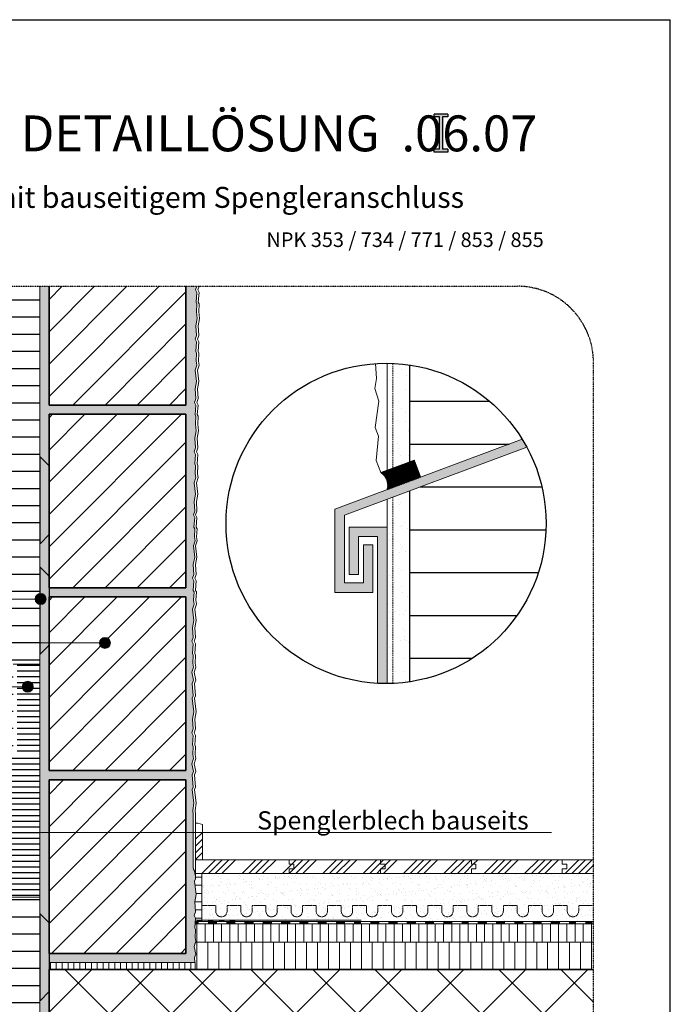
# Model space of a CAD drawing. Units: metres. Extents: x 5749 to 51897, y -275 to 8658.
# Drawn here: x 29064 to 29919, y 2272 to 3565 of the extents above; entities that cross this region are included whole.
import ezdxf

# ---------------------------------------------------------------- set-up
doc = ezdxf.new("R2010")
doc.units = ezdxf.units.M
doc.header["$MEASUREMENT"] = 0
for name, pattern in [('Strich 1_0.5mm', [0.0015, 0.001, -0.0005]), ('Strich 2_1mm', [0.003, 0.002, -0.001]), ('Strichlin_lang', [0.01, 0.006, -0.004]), ('Strichpunkt 3_1_1mm Achsen', [0.005, 0.003, -0.001, 0, -0.001])]:
    doc.linetypes.add(name, pattern=pattern)
for name, color, linetype in [('001 Beschriftung 1_5', 7, 'Continuous'), ('003 Beschriftung 1_8', 7, 'Continuous'), ('050 Tragkonstruktion', 7, 'Continuous'), ('050 Tragkonstruktion Schichttrennlinien', 7, 'Continuous'), ('051 Innenausbau', 7, 'Continuous'), ('100 Fassadendämmplatte EPS', 7, 'Continuous'), ('160 Klebemörtel', 7, 'Continuous'), ('170 Deckputz', 7, 'Continuous'), ('171 Grundputz mit Bewehrung', 7, 'Continuous'), ('200 XPS Sockeldämmplatte', 7, 'Continuous'), ('250 Sockelabschlussprofil', 7, 'Continuous'), ('261 Abdichtung', 7, 'Continuous')]:
    doc.layers.add(name, color=color, linetype=linetype)
doc.styles.add('ERSTELLTER_STIL_1', font='Weber-Regular.ttf')
doc.styles.add('ERSTELLTER_STIL_2', font='Weber-Light.ttf')
pattern_1 = [(45, (14129.97, 4135.32), (-26.5165, 26.5165), []), (45, (14138.81, 4135.32), (-26.5165, 26.5165), []), (45, (14147.65, 4135.32), (-26.5165, 26.5165), []), (45, (14156.488, 4135.32), (-26.5165, 26.5165), [])]
pattern_2 = [(45, (29166.898, -909.058), (-21.2132, 21.2132), [])]

# ---------------------------------------------------------------- blocks, each defined once
blk = doc.blocks.new('*X15')
at = {"layer": '051 Innenausbau', "linetype": 'Continuous', "lineweight": 0, "ltscale": 1000, "true_color": 0x000000}
for points in [[(0.19158, 0.19563), (0.19158, 0.19533), (0.19278, 0.19533), (0.19278, 0.19563)], [(0.19398, 0.19563), (0.19398, 0.19533), (0.19518, 0.19533), (0.19518, 0.19563)], [(0.19638, 0.19563), (0.19638, 0.19533), (0.19758, 0.19533), (0.19758, 0.19563)], [(0.19878, 0.19563), (0.19878, 0.19533), (0.19998, 0.19533), (0.19998, 0.19563)]]:
    blk.add_hatch(color=18, dxfattribs=at).paths.add_polyline_path(points)

msp = doc.modelspace()

# ---------------------------------------------------------------- hatches: boundary and pattern name
at = {"layer": '001 Beschriftung 1_5'}
h = msp.add_hatch(color=140, dxfattribs=at)
h.dxf.hatch_style = 1
h.paths.add_polyline_path([(29608.2, 3440.5), (29626.2, 3440.5), (29626.2, 3436.9), (29619, 3436.9), (29619, 3394.5), (29626.2, 3394.5), (29626.2, 3390.9), (29608.2, 3390.9), (29608.2, 3394.5), (29615.4, 3394.5), (29615.4, 3436.9), (29608.2, 3436.9)])
at = {"layer": '003 Beschriftung 1_8', "linetype": 'Continuous', "lineweight": 0, "ltscale": 1000, "true_color": 0x000000}
for points in [[(29083.8, 2804), (29084.4, 2801.3), (29085.9, 2798.9), (29088.3, 2797.4), (29091, 2796.8), (29093.8, 2797.4), (29096.1, 2798.9), (29097.7, 2801.3), (29098.2, 2804), (29097.7, 2806.8), (29096.1, 2809.1), (29093.8, 2810.7), (29091, 2811.2), (29088.3, 2810.7), (29085.9, 2809.1), (29084.4, 2806.8)], [(29168.4, 2746.4), (29168.9, 2743.7), (29170.5, 2741.3), (29172.8, 2739.8), (29175.6, 2739.2), (29178.3, 2739.8), (29180.7, 2741.3), (29182.2, 2743.7), (29182.8, 2746.4), (29182.2, 2749.2), (29180.7, 2751.5), (29178.3, 2753.1), (29175.6, 2753.6), (29172.8, 2753.1), (29170.5, 2751.5), (29168.9, 2749.2)], [(29067, 2688.8), (29067.6, 2686.1), (29069.1, 2683.7), (29071.5, 2682.2), (29074.2, 2681.6), (29077, 2682.2), (29079.3, 2683.7), (29080.9, 2686.1), (29081.4, 2688.8), (29080.9, 2691.6), (29079.3, 2693.9), (29077, 2695.5), (29074.2, 2696), (29071.5, 2695.5), (29069.1, 2693.9), (29067.6, 2691.6)]]:
    msp.add_hatch(color=18, dxfattribs=at).paths.add_polyline_path(points)
at = {"layer": '050 Tragkonstruktion', "linetype": 'Continuous', "lineweight": 0, "ltscale": 1000, "true_color": 0x000000}
h = msp.add_hatch(dxfattribs=at)
h.set_pattern_fill('SAGO_BACKSTEIN_0001', color=18, scale=6000, style=0, pattern_type=2)
h.set_pattern_definition([(45, (29166.896, -429.058), (-21.2132, 21.2132), [])])
h.paths.add_polyline_path([(29282.1, 3214.6), (29102.1, 3214.6), (29102.1, 3058.7), (29282.1, 3058.7)])
h = msp.add_hatch(dxfattribs=at)
h.set_pattern_fill('SAGO_BACKSTEIN_0001', color=18, scale=6000, style=0, pattern_type=2)
h.set_pattern_definition([(45, (29166.896, -669.058), (-21.2132, 21.2132), [])])
h.paths.add_polyline_path([(29282.1, 3046.7), (29102.1, 3046.7), (29102.1, 2818.7), (29282.1, 2818.7)])
h = msp.add_hatch(dxfattribs=at)
h.set_pattern_fill('SAGO_BACKSTEIN_0001', color=18, scale=6000, style=0, pattern_type=2)
h.set_pattern_definition(pattern_2)
h.paths.add_polyline_path([(29282.1, 2806.7), (29102.1, 2806.7), (29102.1, 2578.7), (29282.1, 2578.7)])
h = msp.add_hatch(dxfattribs=at)
h.set_pattern_fill('SAGO_BACKSTEIN_0001', color=18, scale=6000, style=0, pattern_type=2)
h.set_pattern_definition(pattern_2)
h.paths.add_polyline_path([(29102.1, 2338.7), (29282.1, 2338.7), (29282.1, 2566.7), (29102.1, 2566.7), (29102.1, 2452), (29102.1, 2347.7), (29102.1, 2329.7), (29102.1, 2434)])
h = msp.add_hatch(dxfattribs=at)
h.set_pattern_fill('SAGO_BETON_0001', color=18, scale=6000, style=0, pattern_type=2)
h.set_pattern_definition([(45, (29303.52, 2544.42), (-40.7294, 40.7294), []), (135, (29303.52, 2544.42), (40.7294, 40.7294), [])])
h.paths.add_polyline_path([(29102.1, 2017.7), (29817.5, 2017.7), (29817.5, 2317.7), (29102.1, 2317.7)])
at = {"layer": '050 Tragkonstruktion Schichttrennlinien'}
h = msp.add_hatch(color=55, dxfattribs=at)
h.dxf.hatch_style = 1
edge = h.paths.add_edge_path()
edge.add_arc((29101.6, 2888.5), 0.5, 315, 360)
edge.add_line((29102.1, 2888.5), (29102.1, 2979))
edge.add_arc((29101.6, 2979), 0.5, 0, 45)
edge.add_line((29102, 2979.4), (29091, 2990.4))
edge.add_arc((29090.6, 2990), 0.5, 45, 180)
edge.add_line((29090.1, 2990), (29090.1, 2877.5))
edge.add_arc((29090.6, 2877.5), 0.5, 180, 315)
edge.add_line((29091, 2877.1), (29102, 2888.1))
h = msp.add_hatch(color=55, dxfattribs=at)
h.dxf.hatch_style = 1
edge = h.paths.add_edge_path()
edge.add_arc((29090.6, 2845), 0.5, 45, 180)
edge.add_line((29090.1, 2845), (29090.1, 2732.5))
edge.add_arc((29090.6, 2732.5), 0.5, 180, 315)
edge.add_line((29091, 2732.1), (29102, 2743.1))
edge.add_arc((29101.6, 2743.5), 0.5, 315, 360)
edge.add_line((29102.1, 2743.5), (29102.1, 2834))
edge.add_arc((29101.6, 2834), 0.5, 0, 45)
edge.add_line((29102, 2834.4), (29091, 2845.4))
h = msp.add_hatch(color=55, dxfattribs=at)
h.dxf.hatch_style = 1
edge = h.paths.add_edge_path()
edge.add_arc((29101.6, 2288.5), 0.5, 315, 360)
edge.add_line((29102.1, 2288.5), (29102.1, 2379))
edge.add_arc((29101.6, 2379), 0.5, 0, 45)
edge.add_line((29102, 2379.4), (29091, 2390.4))
edge.add_arc((29090.6, 2390), 0.5, 45, 180)
edge.add_line((29090.1, 2390), (29090.1, 2277.5))
edge.add_arc((29090.6, 2277.5), 0.5, 180, 315)
edge.add_line((29091, 2277.1), (29102, 2288.1))
at = {"layer": '051 Innenausbau'}
h = msp.add_hatch(dxfattribs=at)
h.set_pattern_fill('ANSI34', color=252, scale=50)
h.set_pattern_definition(pattern_1)
h.paths.add_polyline_path([(29294.7, 2509.7), (29297.7, 2509.7), (29303.7, 2508.1), (29303.7, 2461.7), (29294.7, 2461.7)])
h = msp.add_hatch(dxfattribs=at)
h.set_pattern_fill('ANSI34', color=252, scale=50)
h.set_pattern_definition(pattern_1)
h.paths.add_polyline_path([(29417.7, 2461.7), (29537.7, 2461.7), (29537.7, 2455.7), (29543.7, 2455.7), (29543.7, 2449.7), (29537.7, 2449.7), (29537.7, 2443.7), (29417.7, 2443.7), (29417.7, 2449.7), (29423.7, 2449.7), (29423.7, 2455.7), (29417.7, 2455.7)])
h.paths.add_polyline_path([(29657.1, 2449.7), (29663.1, 2449.7)])
h.paths.add_polyline_path([(29663.1, 2449.7), (29663.1, 2455.7)])
h.paths.add_polyline_path([(29657.1, 2455.7), (29663.1, 2455.7)])
h.paths.add_polyline_path([(29657.1, 2461.7), (29657.1, 2455.7)])
h.paths.add_polyline_path([(29294.7, 2461.7), (29417.7, 2461.7), (29417.7, 2455.7), (29423.7, 2455.7), (29423.7, 2449.7), (29417.7, 2449.7), (29417.7, 2443.7), (29294.7, 2443.7)])
h = msp.add_hatch(dxfattribs=at)
h.set_pattern_fill('ANSI34', color=252, scale=50)
h.set_pattern_definition(pattern_1)
h.paths.add_polyline_path([(29537.7, 2461.7), (29657.1, 2461.7), (29657.1, 2455.7), (29663.1, 2455.7), (29663.1, 2449.7), (29657.1, 2449.7), (29657.1, 2443.7), (29537.7, 2443.7), (29537.7, 2449.7), (29543.7, 2449.7), (29543.7, 2455.7), (29537.7, 2455.7)])
h = msp.add_hatch(dxfattribs=at)
h.set_pattern_fill('ANSI34', color=252, scale=50)
h.set_pattern_definition(pattern_1)
h.paths.add_polyline_path([(29657.1, 2461.7), (29776.4, 2461.7), (29776.4, 2455.7), (29782.4, 2455.7), (29782.4, 2449.7), (29776.4, 2449.7), (29776.4, 2443.7), (29657.1, 2443.7), (29657.1, 2449.7), (29663.1, 2449.7), (29663.1, 2455.7), (29657.1, 2455.7)])
h = msp.add_hatch(dxfattribs=at)
h.set_pattern_fill('ANSI34', color=252, scale=50)
h.set_pattern_definition(pattern_1)
edge = h.paths.add_edge_path()
edge.add_line((29776.4, 2461.7), (29817.5, 2461.7))
edge.add_line((29817.5, 2461.7), (29817.5, 2443.7))
edge.add_line((29817.5, 2443.7), (29776.4, 2443.7))
edge.add_line((29776.4, 2443.7), (29776.4, 2449.7))
edge.add_line((29776.4, 2449.7), (29782.4, 2449.7))
edge.add_line((29782.4, 2449.7), (29782.4, 2455.7))
edge.add_line((29782.4, 2455.7), (29776.4, 2455.7))
edge.add_line((29776.4, 2455.7), (29776.4, 2461.7))
edge.add_line((29776.4, 2461.7), (29781.3, 2460.5))
at = {"layer": '051 Innenausbau', "linetype": 'Continuous', "lineweight": 0, "ltscale": 1000, "true_color": 0x000000}
h = msp.add_hatch(dxfattribs=at)
h.set_pattern_fill('SAGO_WD_HORIZONTAL_1_8_0001', color=18, scale=6000, style=0, pattern_type=2)
h.set_pattern_definition([(0, (29166.898, -909.058), (0, 10.8), [])])
h.paths.add_polyline_path([(29292.8, 2388.5), (29294.5, 2385), (29294.4, 2382.5), (29303.1, 2382.5), (29303.1, 2443.7), (29294.7, 2443.7), (29294.7, 2440.7), (29294.5, 2436.8), (29293.4, 2433.8), (29295.5, 2415.9), (29293.7, 2406.3), (29294.5, 2393.5)])
at = {"layer": '051 Innenausbau'}
h = msp.add_hatch(dxfattribs=at)
h.set_pattern_fill('AR-SAND', color=252, scale=8)
h.set_pattern_definition([(37.5, (14129.971, 4135.32), (-0.503947, 15.41459), [0, -12.16, 0, -13.6, 0, -13]), (7.5, (14129.971, 4135.32), (14.158214, 22.577169), [0, -6.56, 0, -10.96, 0, -4.2]), (327.5, (14120.131, 4135.32), (24.913135, 0.045272), [0, -4, 0, -14.4, 0, -18.8]), (317.5, (14120.131, 4135.32), (24.049013, 7.021405), [0, -2, 0, -9.44, 0, -10.8])])
h.paths.add_polyline_path([(29303.1, 2443.7), (29303.1, 2382.5), (29817.5, 2380.7), (29817.5, 2443.7)])
at = {"layer": '051 Innenausbau', "linetype": 'Continuous', "lineweight": 0, "ltscale": 1000, "true_color": 0x000000}
for points in [[(29294.2, 2380.7), (29294, 2377.7), (29298.9, 2377.7), (29298.9, 2380.7)], [(29310.9, 2380.7), (29310.9, 2377.7), (29322.9, 2377.7), (29322.9, 2380.7)], [(29334.9, 2380.7), (29334.9, 2377.7), (29346.9, 2377.7), (29346.9, 2380.7)], [(29358.9, 2380.7), (29358.9, 2377.7), (29370.9, 2377.7), (29370.9, 2380.7)], [(29382.9, 2380.7), (29382.9, 2377.7), (29394.9, 2377.7), (29394.9, 2380.7)], [(29407, 2380.7), (29407, 2377.7), (29419, 2377.7), (29419, 2380.7)], [(29431, 2380.7), (29431, 2377.7), (29443, 2377.7), (29443, 2380.7)], [(29455, 2380.7), (29455, 2377.7), (29467, 2377.7), (29467, 2380.7)], [(29479, 2380.7), (29479, 2377.7), (29491, 2377.7), (29491, 2380.7)], [(29503, 2380.7), (29503, 2377.7), (29512.2, 2377.7), (29512.2, 2380.7)], [(29524.2, 2380.7), (29524.2, 2377.7), (29536.2, 2377.7), (29536.2, 2380.7)], [(29548.2, 2380.7), (29548.2, 2377.7), (29560.2, 2377.7), (29560.2, 2380.7)], [(29572.2, 2380.7), (29572.2, 2377.7), (29584.2, 2377.7), (29584.2, 2380.7)], [(29596.2, 2380.7), (29596.2, 2377.7), (29608.2, 2377.7), (29608.2, 2380.7)], [(29620.2, 2380.7), (29620.2, 2377.7), (29632.2, 2377.7), (29632.2, 2380.7)], [(29644.3, 2380.7), (29644.3, 2377.7), (29653.5, 2377.7), (29653.5, 2380.7)], [(29665.5, 2380.7), (29665.5, 2377.7), (29677.5, 2377.7), (29677.5, 2380.7)], [(29689.5, 2380.7), (29689.5, 2377.7), (29701.5, 2377.7), (29701.5, 2380.7)], [(29713.5, 2380.7), (29713.5, 2377.7), (29725.5, 2377.7), (29725.5, 2380.7)], [(29737.5, 2380.7), (29737.5, 2377.7), (29749.5, 2377.7), (29749.5, 2380.7)], [(29761.5, 2380.7), (29761.5, 2377.7), (29773.5, 2377.7), (29773.5, 2380.7)], [(29785.6, 2380.7), (29785.6, 2377.7), (29794.8, 2377.7), (29794.7, 2380.7)], [(29807, 2380.7), (29807, 2377.7), (29816.2, 2377.7), (29816.1, 2380.7)]]:
    msp.add_hatch(color=18, dxfattribs=at).paths.add_polyline_path(points)
h = msp.add_hatch(dxfattribs=at)
h.set_pattern_fill('SAGO_WD_VERTIKAL_1_8_0001', color=18, scale=6000, style=0, pattern_type=2)
h.set_pattern_definition([(90, (29166.898, -909.058), (-10.8, 0), [])])
h.paths.add_polyline_path([(29294, 2377.7), (29293.6, 2372.4), (29294.7, 2370.3), (29294.1, 2359.7), (29295, 2354.5), (29294.8, 2353.7), (29817.5, 2353.7), (29817.5, 2377.7)])
h = msp.add_hatch(dxfattribs=at)
h.set_pattern_fill('SAGO_WD_VERTIKAL_2_4_0001', color=18, scale=6000, style=0, pattern_type=2)
h.set_pattern_definition([(90, (29166.898, -909.058), (-14.4, 0), [])])
h.paths.add_polyline_path([(29294.8, 2353.7), (29292.8, 2347.8), (29294.9, 2337.7), (29293.1, 2333.2), (29293.7, 2326.7), (29294.1, 2326.7), (29294.1, 2317.7), (29817.5, 2317.7), (29817.5, 2353.7)])
h = msp.add_hatch(dxfattribs=at)
h.set_pattern_fill('SAGO_WD_VERTIKAL_0_8_0001', color=18, scale=9600, style=0, pattern_type=2)
h.set_pattern_definition([(90, (29303.698, 2545.742), (-7.68, 0), [])])
h.paths.add_polyline_path([(29102.1, 2317.7), (29294.1, 2317.7), (29294.1, 2326.7), (29102.1, 2326.7)])
at = {"layer": '100 Fassadendämmplatte EPS'}
h = msp.add_hatch(dxfattribs=at)
h.set_pattern_fill('ANSI31', color=250, scale=180, angle=135)
h.set_pattern_definition([(180, (11834.813, 316.79), (-2e-15, -22.5), [])])
h.paths.add_polyline_path([(29090.1, 2080.7), (29090.1, 2046.9), (28850.1, 2046.9), (28850.1, 1918.7), (29090.1, 1918.7)])
h.paths.add_polyline_path([(28980.5, 2412.6), (28850.1, 2412.6), (28850.1, 2266.9), (29090.1, 2266.9), (29090.1, 2412.6)])
h.paths.add_polyline_path([(29055.1, 2601.5), (29055.1, 2718.4), (29090.1, 2718.4), (29090.1, 3214.6), (28850.1, 3214.6), (28850.1, 2524.8)])
h = msp.add_hatch(dxfattribs=at)
h.set_pattern_fill('ANSI31', color=250, scale=450, angle=135)
h.set_pattern_definition([(180, (-12961.92, -2561.35), (-4e-15, -56.25), [])])
edge = h.paths.add_edge_path()
edge.add_arc((29545, 2903.3), 210.3, 31.7456, 81.4515)
edge.add_line((29576.3, 3111.2), (29576.3, 2958.7))
edge.add_line((29576.3, 2958.7), (29723.9, 3013.9))
edge = h.paths.add_edge_path()
edge.add_arc((29545, 2903.3), 210.3, 278.5485, 388.5098)
edge.add_line((29729.8, 3003.6), (29576.3, 2946.2))
edge.add_line((29576.3, 2946.2), (29576.3, 2695.3))
at = {"layer": '160 Klebemörtel', "linetype": 'Continuous', "lineweight": 0, "ltscale": 1000, "true_color": 0x2b2b2b}
h = msp.add_hatch(dxfattribs=at)
h.set_pattern_fill('SAGO_WD_VERTIKAL_0_4_0001', color=250, scale=15000, angle=20.2233, style=0, pattern_type=2)
h.set_pattern_definition([(110.22333, (27665.22, -2218.24), (-5.630114, -2.074082), [])])
edge = h.paths.add_edge_path()
edge.add_arc((29589.2, 2976.1), 18.8, 160.5198, 239.2152)
edge.add_line((29579.6, 2959.9), (29546.3, 2947.5))
edge.add_arc((29528.6, 2953.7), 18.8, 340.5212, 419.9255)
edge.add_line((29538, 2970), (29571.5, 2982.3))
at = {"layer": '171 Grundputz mit Bewehrung', "true_color": 0xf2e9d9}
h = msp.add_hatch(color=254, dxfattribs=at)
h.dxf.hatch_style = 1
h.paths.add_polyline_path([(29090.1, 3214.6), (29102.1, 3214.6), (29102.1, 2101.7), (29099.1, 2101.7), (29099.1, 1967.6), (29096.9, 1967.6), (29096.3, 1967), (29096.3, 1944.7), (29095.7, 1944.1), (29090.1, 1944.1)])
h = msp.add_hatch(color=254, dxfattribs=at)
h.dxf.hatch_style = 1
h.paths.add_polyline_path([(29282.1, 3214.6), (29282.1, 3058.6), (29102.1, 3058.7), (29102.1, 3046.7), (29282.1, 3046.7), (29282.1, 2818.7), (29102.1, 2818.7), (29102.1, 2806.7), (29282.1, 2806.7), (29282.1, 2578.7), (29102.1, 2578.7), (29102.1, 2566.7), (29282.1, 2566.7), (29282.1, 2338.7), (29102.1, 2338.7), (29102.1, 2326.7), (29293.7, 2326.7), (29293.1, 2333.2), (29294.9, 2337.7), (29292.8, 2347.8), (29295, 2354.5), (29294.1, 2359.7), (29294.7, 2370.3), (29293.6, 2372.4), (29294.5, 2385), (29292.8, 2388.5), (29294.5, 2393.5), (29293.7, 2406.3), (29295.5, 2415.9), (29293.4, 2433.8), (29294.5, 2436.8), (29294.7, 2440.7), (29293.5, 2443.5), (29293.1, 2447), (29292, 2448.7), (29291.7, 2521.7), (29291.3, 2526.4), (29292.5, 2535.9), (29290.4, 2553.8), (29291.5, 2556.8), (29290.1, 2573.2), (29291.9, 2577.7), (29289.8, 2587.8), (29292, 2594.5), (29291.1, 2599.7), (29291.7, 2610.3), (29290.6, 2612.4), (29291.5, 2625), (29289.8, 2628.5), (29291.5, 2633.5), (29290.7, 2646.3), (29292.5, 2655.9), (29290.4, 2673.8), (29291.5, 2676.8), (29290.1, 2693.2), (29291.9, 2697.7), (29289.8, 2707.8), (29292, 2714.5), (29291.1, 2719.7), (29291.7, 2730.3), (29290.6, 2732.4), (29291.5, 2745), (29289.9, 2748.8), (29291.5, 2753.5), (29290.7, 2766.3), (29292.5, 2775.9), (29290.8, 2790.7), (29293, 2797.4), (29292.1, 2802.7), (29292.7, 2813.3), (29291.6, 2815.4), (29292.5, 2828), (29290.8, 2831.5), (29292.5, 2836.4), (29291.7, 2849.2), (29293.5, 2858.8), (29291.8, 2873.7), (29294, 2880.4), (29293.1, 2885.7), (29293.7, 2896.2), (29292.6, 2898.3), (29293.5, 2910.9), (29291.8, 2914.5), (29293.5, 2919.4), (29292.7, 2932.2), (29294.5, 2941.8), (29292.8, 2956.7), (29295, 2963.4), (29294.1, 2968.6), (29294.7, 2979.2), (29293.6, 2981.3), (29294.5, 2993.9), (29292.8, 2997.4), (29294.5, 3002.4), (29293.7, 3015.1), (29295.5, 3024.7), (29294.5, 3033.4), (29295.1, 3044), (29294, 3046.1), (29294.9, 3058.7), (29293.2, 3062.2), (29294.9, 3067.2), (29294.2, 3080.2), (29295.9, 3089.5), (29294.1, 3104.4), (29296.4, 3111.1), (29295.5, 3116.4), (29296.1, 3127), (29294.9, 3129), (29295.9, 3141.7), (29294.1, 3145.2), (29295.9, 3150.1), (29295.1, 3162.9), (29296.9, 3172.5), (29295.9, 3181.2), (29296.5, 3191.8), (29295.3, 3193.8), (29296.3, 3206.5), (29294.5, 3210), (29296.2, 3214.6)])
at = {"layer": '171 Grundputz mit Bewehrung', "linetype": 'Continuous', "lineweight": 0, "ltscale": 1000, "true_color": 0x2b2b2b}
h = msp.add_hatch(dxfattribs=at)
h.set_pattern_fill('SAGO_UB__IP__MÖRTEL_0001', color=250, scale=24000, style=0, pattern_type=2)
h.set_pattern_definition([(45, (30710.293, 3059.03), (-15.2735, 15.2735), [0, -14.4, 0, -21.6]), (110, (30758.293, 3059.03), (20.29736, 7.38764), [0, -10.56, 0, -18.24])])
edge = h.paths.add_edge_path()
edge.add_arc((29545, 2903.3), 210.3, 81.4515, 89.6575)
edge.add_line((29546.3, 3113.5), (29546.3, 2973))
edge.add_line((29546.3, 2973), (29576.3, 2984.1))
edge.add_line((29576.3, 2984.1), (29576.3, 3111.2))
at = {"layer": '171 Grundputz mit Bewehrung', "true_color": 0x2b2b2b}
h = msp.add_hatch(dxfattribs=at)
h.set_pattern_fill('AR-SAND', color=250, scale=15)
h.set_pattern_definition([(37.5, (26497.759, -2742.325), (-0.9449, 28.90236), [0, -22.8, 0, -25.5, 0, -24.375]), (7.5, (26497.76, -2742.325), (26.54665, 42.3322), [0, -12.3, 0, -20.55, 0, -7.875]), (327.5, (26479.309, -2742.325), (46.71213, 0.08489), [0, -7.5, 0, -27, 0, -35.25]), (317.5, (26479.31, -2742.325), (45.0919, 13.16513), [0, -3.75, 0, -17.7, 0, -20.25])])
edge = h.paths.add_edge_path()
edge.add_arc((29545, 2903.3), 210.3, 270.3425, 278.5485)
edge.add_line((29576.3, 2695.3), (29576.3, 2946.2))
edge.add_line((29576.3, 2946.2), (29546.3, 2935))
edge.add_line((29546.3, 2935), (29546.3, 2693))
at = {"layer": '200 XPS Sockeldämmplatte'}
h = msp.add_hatch(dxfattribs=at)
h.set_pattern_fill('ANSI31', color=250, scale=60, angle=135)
h.set_pattern_definition([(180, (18298.1375, 519.621), (-4e-16, -7.5), [])])
h.paths.add_polyline_path([(29060.1, 2718.4), (29090.1, 2718.4), (29090.1, 2598.4), (29060.1, 2598.4)])
h = msp.add_hatch(dxfattribs=at)
h.set_pattern_fill('ANSI31', color=250, scale=60, angle=135)
h.set_pattern_definition([(180, (2744.047, 0), (-4e-16, -7.5), [])])
h.paths.add_polyline_path([(28850.1, 2412.6), (28850.1, 2519.8), (29060.1, 2598.4), (29090.1, 2598.4), (29090.1, 2412.6)])
at = {"layer": '250 Sockelabschlussprofil', "linetype": 'Continuous', "lineweight": 0, "ltscale": 1000, "true_color": 0x595959}
h = msp.add_hatch(color=251, dxfattribs=at)
edge = h.paths.add_edge_path()
edge.add_arc((29545, 2903.3), 210.3, 28.5098, 31.7456)
edge.add_line((29723.9, 3013.9), (29477.7, 2921.8))
edge.add_line((29477.7, 2921.8), (29477.7, 2812.6))
edge.add_line((29477.7, 2812.6), (29527.7, 2812.6))
edge.add_line((29527.7, 2812.6), (29527.7, 2875.1))
edge.add_line((29527.7, 2875.1), (29515.2, 2875.1))
edge.add_line((29515.2, 2875.1), (29515.2, 2825.1))
edge.add_line((29515.2, 2825.1), (29490.2, 2825.1))
edge.add_line((29490.2, 2825.1), (29490.2, 2914))
edge.add_line((29490.2, 2914), (29729.8, 3003.6))
h = msp.add_hatch(color=251, dxfattribs=at)
edge = h.paths.add_edge_path()
edge.add_arc((29545, 2903.3), 210.3, 266.9351, 270.3425)
edge.add_line((29546.3, 2693), (29546.3, 2898.5))
edge.add_line((29546.3, 2898.5), (29496.3, 2898.5))
edge.add_line((29496.3, 2898.5), (29496.3, 2836))
edge.add_line((29496.3, 2836), (29508.8, 2836))
edge.add_line((29508.8, 2836), (29508.8, 2886))
edge.add_line((29508.8, 2886), (29533.8, 2886))
edge.add_line((29533.8, 2886), (29533.8, 2693.3))
at = {"layer": '261 Abdichtung'}
h = msp.add_hatch(dxfattribs=at)
h.set_pattern_fill('LINE', color=8, scale=5, angle=65)
h.set_pattern_definition([(65, (29977.48075, -2004.28384), (-0.56644237, 0.26413641), [])])
h.paths.add_polyline_path([(29538, 2970), (29581.9, 2986.2), (29590.1, 2963.8), (29546.3, 2947.5), (29547, 2950.1), (29547.3, 2952.4), (29547.4, 2954.3), (29547.1, 2956.6), (29546.6, 2959.2), (29545.8, 2961.2), (29544.9, 2963), (29544, 2964.4), (29543, 2965.7), (29541.9, 2967), (29540.6, 2968.2), (29539.2, 2969.3)])

# ---------------------------------------------------------------- linework, layer by layer
for p, q in [((27818.5, 3564.6), (29918.5, 3564.6)), ((29918.5, 594.6), (29918.5, 3564.6)), ((29590.1, 2963.9), (29581.9, 2986.2))]:
    msp.add_line(p, q)
for points in [[(29576.3, 2984.1), (29576.3, 3111.2)], [(29576.3, 2695.3), (29576.3, 2946.2)]]:
    msp.add_lwpolyline(points)
msp.add_circle((29545, 2903.3), 210.3)
at = {"layer": '001 Beschriftung 1_5', "color": 140}
for p, q in [((29608.2, 3436.9), (29608.2, 3440.5)), ((29626.2, 3440.5), (29608.2, 3440.5)), ((29626.2, 3440.5), (29626.2, 3436.9)), ((29615.4, 3436.9), (29608.2, 3436.9)), ((29615.4, 3394.5), (29615.4, 3436.9)), ((29619, 3436.9), (29619, 3394.5)), ((29626.2, 3436.9), (29619, 3436.9)), ((29608.2, 3390.9), (29608.2, 3394.5)), ((29615.4, 3394.5), (29608.2, 3394.5)), ((29626.2, 3390.9), (29608.2, 3390.9)), ((29626.2, 3394.5), (29619, 3394.5)), ((29626.2, 3394.5), (29626.2, 3390.9))]:
    msp.add_line(p, q, dxfattribs=at)
at = {"layer": '001 Beschriftung 1_5', "color": 7, "linetype": 'Continuous', "lineweight": 0, "ltscale": 1000}
for p, q in [((28131.6, 2746.4), (29175.6, 2746.4)), ((28131.6, 2688.8), (29074.2, 2688.8))]:
    msp.add_line(p, q, dxfattribs=at)
at = {"layer": '003 Beschriftung 1_8', "color": 252, "linetype": 'Strichpunkt 3_1_1mm Achsen'}
msp.add_line((28068.5, 3214.6), (29719.1, 3214.6), dxfattribs=at)
at = {"layer": '003 Beschriftung 1_8', "color": 252, "linetype": 'Strichlin_lang'}
msp.add_line((29817.5, 1252), (29817.5, 3114.7), dxfattribs=at)
at = {"layer": '003 Beschriftung 1_8', "color": 7, "linetype": 'Continuous', "lineweight": 0, "ltscale": 1000}
for p, q in [((28131.6, 2804), (29091.8, 2804)), ((28810.6, 2497.3), (29762.2, 2497.3))]:
    msp.add_line(p, q, dxfattribs=at)
for centre in [(29091, 2804), (29175.6, 2746.4), (29074.2, 2688.8)]:
    msp.add_circle(centre, 7.2, dxfattribs=at)
at = {"layer": '003 Beschriftung 1_8', "color": 252, "linetype": 'Strichlin_lang'}
msp.add_arc((29717.5, 3114.7), 100, 0, 90, dxfattribs=at)
at = {"layer": '050 Tragkonstruktion', "color": 7, "linetype": 'Continuous', "lineweight": 35, "ltscale": 1000}
for p, q in [((29102.1, 3058.7), (29102.1, 3214.6)), ((29282.1, 3058.7), (29282.1, 3214.6)), ((29282.1, 3058.7), (29102.1, 3058.7)), ((29102.1, 2818.7), (29102.1, 3046.7)), ((29102.1, 3046.7), (29282.1, 3046.7)), ((29282.1, 2818.7), (29282.1, 3046.7)), ((29282.1, 2818.7), (29102.1, 2818.7)), ((29102.1, 2578.7), (29102.1, 2806.7)), ((29102.1, 2806.7), (29282.1, 2806.7)), ((29282.1, 2578.7), (29282.1, 2806.7)), ((29282.1, 2578.7), (29102.1, 2578.7)), ((29102.1, 2566.7), (29282.1, 2566.7)), ((29102.1, 2338.7), (29102.1, 2566.7)), ((29282.1, 2566.7), (29282.1, 2338.7)), ((29282.1, 2338.7), (29102.1, 2338.7)), ((29817.5, 2317.7), (29102.1, 2317.7)), ((29102.1, 2317.7), (29102.1, 2017.7))]:
    msp.add_line(p, q, dxfattribs=at)
at = {"layer": '050 Tragkonstruktion', "color": 7, "linetype": 'Continuous', "lineweight": 0, "ltscale": 1000}
for p, q in [((29102.1, 2578.7), (29282.1, 2578.7)), ((29282.1, 2566.7), (29102.1, 2566.7)), ((29102.1, 2338.7), (29282.1, 2338.7)), ((29282.1, 2326.7), (29102.1, 2326.7))]:
    msp.add_line(p, q, dxfattribs=at)
at = {"layer": '050 Tragkonstruktion Schichttrennlinien', "color": 7}
for p, q in [((29090.1, 2990), (29090.1, 2877.5)), ((29091, 2990.4), (29102, 2979.4)), ((29102.1, 2979), (29102.1, 2888.5)), ((29091, 2877.1), (29102, 2888.1)), ((29090.1, 2845), (29090.1, 2732.5)), ((29091, 2845.4), (29102, 2834.4)), ((29102.1, 2834), (29102.1, 2743.5)), ((29091, 2732.1), (29102, 2743.1)), ((29090.1, 2390), (29090.1, 2277.5)), ((29091, 2390.4), (29102, 2379.4)), ((29102.1, 2379), (29102.1, 2288.5)), ((29091, 2277.1), (29102, 2288.1))]:
    msp.add_line(p, q, dxfattribs=at)
for centre, start, end in [((29090.6, 2990), 45, 180), ((29101.6, 2979), 0, 45), ((29101.6, 2888.5), 315, 0), ((29090.6, 2877.5), 180, 315), ((29090.6, 2845), 45, 180), ((29101.6, 2834), 0, 45), ((29101.6, 2743.5), 315, 0), ((29090.6, 2732.5), 180, 315), ((29090.6, 2390), 45, 180), ((29101.6, 2379), 0, 45), ((29101.6, 2288.5), 315, 0), ((29090.6, 2277.5), 180, 315)]:
    msp.add_arc(centre, 0.5, start, end, dxfattribs=at)
at = {"layer": '051 Innenausbau', "color": 7, "linetype": 'Continuous', "lineweight": 0, "ltscale": 1000}
for p, q in [((29296.2, 3214.6), (29294.5, 3210)), ((29294.5, 3210), (29296.3, 3206.5)), ((29296.3, 3206.5), (29295.3, 3193.8)), ((29299.2, 3214.6), (29297.5, 3210)), ((29297.5, 3210), (29299.3, 3206.5)), ((29299.3, 3206.5), (29298.3, 3193.8)), ((29295.3, 3193.8), (29296.5, 3191.8)), ((29298.3, 3193.8), (29299.5, 3191.8)), ((29296.5, 3191.8), (29295.9, 3181.2)), ((29295.9, 3181.2), (29296.9, 3172.5)), ((29299.5, 3191.8), (29298.9, 3181.2)), ((29298.9, 3181.2), (29299.9, 3172.5)), ((29296.9, 3172.5), (29295.1, 3162.9)), ((29299.9, 3172.5), (29298.1, 3162.9)), ((29295.1, 3162.9), (29295.9, 3150.1)), ((29298.1, 3162.9), (29298.9, 3150.1)), ((29295.9, 3150.1), (29294.1, 3145.2)), ((29294.1, 3145.2), (29295.9, 3141.7)), ((29295.9, 3141.7), (29294.9, 3129)), ((29298.9, 3150.1), (29297.1, 3145.2)), ((29297.1, 3145.2), (29298.9, 3141.7)), ((29298.9, 3141.7), (29297.9, 3129)), ((29294.9, 3129), (29296.1, 3127)), ((29297.9, 3129), (29299.1, 3127)), ((29296.1, 3127), (29295.5, 3116.4)), ((29295.5, 3116.4), (29296.4, 3111.1)), ((29299.1, 3127), (29298.5, 3116.4)), ((29298.5, 3116.4), (29299.4, 3111.1)), ((29296.4, 3111.1), (29294.1, 3104.4)), ((29294.1, 3104.4), (29295.9, 3089.5)), ((29299.4, 3111.1), (29297.1, 3104.4)), ((29297.1, 3104.4), (29298.9, 3089.5)), ((29295.9, 3089.5), (29294.1, 3079.9)), ((29294.1, 3079.9), (29294.9, 3067.2)), ((29298.9, 3089.5), (29297.1, 3079.9)), ((29297.1, 3079.9), (29297.9, 3067.2)), ((29294.9, 3067.2), (29293.2, 3062.2)), ((29297.9, 3067.2), (29296.2, 3062.2)), ((29293.2, 3062.2), (29294.9, 3058.7)), ((29294.9, 3058.7), (29294, 3046.1)), ((29296.2, 3062.2), (29297.9, 3058.7)), ((29297.9, 3058.7), (29297, 3046.1)), ((29294, 3046.1), (29295.1, 3044)), ((29295.1, 3044), (29294.5, 3033.4)), ((29297, 3046.1), (29298.1, 3044)), ((29298.1, 3044), (29297.5, 3033.4)), ((29294.5, 3033.4), (29295.5, 3024.7)), ((29297.5, 3033.4), (29298.5, 3024.7)), ((29295.5, 3024.7), (29293.7, 3015.1)), ((29293.7, 3015.1), (29294.5, 3002.4)), ((29298.5, 3024.7), (29296.7, 3015.1)), ((29296.7, 3015.1), (29297.5, 3002.4)), ((29477.7, 2921.8), (29723.9, 3013.9)), ((29294.5, 3002.4), (29292.8, 2997.4)), ((29297.5, 3002.4), (29295.8, 2997.4)), ((29490.2, 2914), (29729.8, 3003.6)), ((29292.8, 2997.4), (29294.5, 2993.9)), ((29294.5, 2993.9), (29293.6, 2981.3)), ((29295.8, 2997.4), (29297.5, 2993.9)), ((29297.5, 2993.9), (29296.6, 2981.3)), ((29293.6, 2981.3), (29294.7, 2979.2)), ((29294.7, 2979.2), (29294.1, 2968.6)), ((29296.6, 2981.3), (29297.7, 2979.2)), ((29297.7, 2979.2), (29297.1, 2968.6)), ((29295, 2963.4), (29292.8, 2956.7)), ((29294.1, 2968.6), (29295, 2963.4)), ((29298, 2963.4), (29295.8, 2956.7)), ((29297.1, 2968.6), (29298, 2963.4)), ((29292.8, 2956.7), (29294.5, 2941.8)), ((29295.8, 2956.7), (29297.5, 2941.8)), ((29294.5, 2941.8), (29292.7, 2932.2)), ((29297.5, 2941.8), (29295.7, 2932.2)), ((29292.7, 2932.2), (29293.5, 2919.4)), ((29295.7, 2932.2), (29296.5, 2919.4)), ((29477.7, 2921.8), (29477.7, 2812.6)), ((29293.5, 2919.4), (29291.8, 2914.5)), ((29291.8, 2914.5), (29293.5, 2910.9)), ((29293.5, 2910.9), (29292.6, 2898.3)), ((29296.5, 2919.4), (29294.8, 2914.5)), ((29294.8, 2914.5), (29296.5, 2910.9)), ((29296.5, 2910.9), (29295.6, 2898.3)), ((29490.2, 2914), (29490.2, 2825.1)), ((29292.6, 2898.3), (29293.7, 2896.2)), ((29293.7, 2896.2), (29293.1, 2885.7)), ((29295.6, 2898.3), (29296.7, 2896.2)), ((29296.7, 2896.2), (29296.1, 2885.7)), ((29546.3, 2898.5), (29496.3, 2898.5)), ((29496.3, 2836), (29496.3, 2898.5)), ((29546.3, 2693), (29546.3, 2898.5)), ((29293.1, 2885.7), (29294, 2880.4)), ((29296.1, 2885.7), (29297, 2880.4)), ((29533.8, 2886), (29508.8, 2886)), ((29508.8, 2836), (29508.8, 2886)), ((29533.8, 2693.3), (29533.8, 2886)), ((29294, 2880.4), (29291.8, 2873.7)), ((29291.8, 2873.7), (29293.5, 2858.8)), ((29297, 2880.4), (29294.8, 2873.7)), ((29294.8, 2873.7), (29296.5, 2858.8)), ((29515.2, 2875.1), (29515.2, 2825.1)), ((29515.2, 2875.1), (29527.7, 2875.1)), ((29527.7, 2875.1), (29527.7, 2812.6)), ((29293.5, 2858.8), (29291.7, 2849.2)), ((29296.5, 2858.8), (29294.7, 2849.2)), ((29291.7, 2849.2), (29292.5, 2836.4)), ((29294.7, 2849.2), (29295.5, 2836.4)), ((29292.5, 2836.4), (29290.8, 2831.5)), ((29290.8, 2831.5), (29292.5, 2828)), ((29295.5, 2836.4), (29293.8, 2831.5)), ((29293.8, 2831.5), (29295.5, 2828)), ((29508.8, 2836), (29496.3, 2836)), ((29292.5, 2828), (29291.6, 2815.4)), ((29295.5, 2828), (29294.6, 2815.4)), ((29490.2, 2825.1), (29515.2, 2825.1)), ((29291.6, 2815.4), (29292.7, 2813.3)), ((29292.7, 2813.3), (29292.1, 2802.7)), ((29294.6, 2815.4), (29295.7, 2813.3)), ((29295.7, 2813.3), (29295.1, 2802.7)), ((29477.7, 2812.6), (29527.7, 2812.6)), ((29293, 2797.4), (29290.8, 2790.7)), ((29292.1, 2802.7), (29293, 2797.4)), ((29296, 2797.4), (29293.8, 2790.7)), ((29295.1, 2802.7), (29296, 2797.4)), ((29292.5, 2775.9), (29290.8, 2790.7)), ((29290.8, 2790.7), (29292.5, 2775.9)), ((29293.8, 2790.7), (29295.5, 2775.9)), ((29290.7, 2766.3), (29292.5, 2775.9)), ((29292.5, 2775.9), (29290.7, 2766.3)), ((29295.5, 2775.9), (29293.7, 2766.3)), ((29291.5, 2753.5), (29290.7, 2766.3)), ((29290.7, 2766.3), (29291.5, 2753.5)), ((29293.7, 2766.3), (29294.5, 2753.5)), ((29289.8, 2748.5), (29291.5, 2753.5)), ((29291.5, 2753.5), (29289.8, 2748.5)), ((29291.5, 2745), (29289.8, 2748.5)), ((29289.8, 2748.5), (29291.5, 2745)), ((29290.6, 2732.4), (29291.5, 2745)), ((29291.5, 2745), (29290.6, 2732.4)), ((29294.5, 2753.5), (29292.8, 2748.5)), ((29292.8, 2748.5), (29294.5, 2745)), ((29294.5, 2745), (29293.6, 2732.4)), ((29291.7, 2730.3), (29290.6, 2732.4)), ((29290.6, 2732.4), (29291.7, 2730.3)), ((29291.1, 2719.7), (29291.7, 2730.3)), ((29291.7, 2730.3), (29291.1, 2719.7)), ((29293.6, 2732.4), (29294.7, 2730.3)), ((29294.7, 2730.3), (29294.1, 2719.7)), ((29090.1, 2718.4), (29055.1, 2718.4)), ((29292, 2714.5), (29291.1, 2719.7)), ((29291.1, 2719.7), (29292, 2714.5)), ((29294.1, 2719.7), (29295, 2714.5)), ((29289.8, 2707.8), (29292, 2714.5)), ((29292, 2714.5), (29289.8, 2707.8)), ((29291.9, 2697.7), (29289.8, 2707.8)), ((29289.8, 2707.8), (29291.9, 2697.7)), ((29295, 2714.5), (29292.8, 2707.8)), ((29292.8, 2707.8), (29294.9, 2697.7)), ((29290.1, 2693.2), (29291.9, 2697.7)), ((29291.9, 2697.7), (29290.1, 2693.2)), ((29291.5, 2676.8), (29290.1, 2693.2)), ((29290.1, 2693.2), (29291.5, 2676.8)), ((29294.9, 2697.7), (29293.1, 2693.2)), ((29293.1, 2693.2), (29294.5, 2676.8)), ((29290.4, 2673.8), (29291.5, 2676.8)), ((29291.5, 2676.8), (29290.4, 2673.8)), ((29294.5, 2676.8), (29293.4, 2673.8)), ((29292.5, 2655.9), (29290.4, 2673.8)), ((29290.4, 2673.8), (29292.5, 2655.9)), ((29293.4, 2673.8), (29295.5, 2655.9)), ((29290.7, 2646.3), (29292.5, 2655.9)), ((29292.5, 2655.9), (29290.7, 2646.3)), ((29295.5, 2655.9), (29293.7, 2646.3)), ((29291.5, 2633.5), (29290.7, 2646.3)), ((29290.7, 2646.3), (29291.5, 2633.5)), ((29293.7, 2646.3), (29294.5, 2633.5)), ((29289.8, 2628.5), (29291.5, 2633.5)), ((29291.5, 2633.5), (29289.8, 2628.5)), ((29291.5, 2625), (29289.8, 2628.5)), ((29289.8, 2628.5), (29291.5, 2625)), ((29290.6, 2612.4), (29291.5, 2625)), ((29291.5, 2625), (29290.6, 2612.4)), ((29294.5, 2633.5), (29292.8, 2628.5)), ((29292.8, 2628.5), (29294.5, 2625)), ((29294.5, 2625), (29293.6, 2612.4)), ((29291.7, 2610.3), (29290.6, 2612.4)), ((29290.6, 2612.4), (29291.7, 2610.3)), ((29293.6, 2612.4), (29294.7, 2610.3)), ((29291.1, 2599.7), (29291.7, 2610.3)), ((29291.7, 2610.3), (29291.1, 2599.7)), ((29292, 2594.5), (29291.1, 2599.7)), ((29291.1, 2599.7), (29292, 2594.5)), ((29294.7, 2610.3), (29294.1, 2599.7)), ((29294.1, 2599.7), (29295, 2594.5)), ((29289.8, 2587.8), (29292, 2594.5)), ((29292, 2594.5), (29289.8, 2587.8)), ((29291.9, 2577.7), (29289.8, 2587.8)), ((29289.8, 2587.8), (29291.9, 2577.7)), ((29295, 2594.5), (29292.8, 2587.8)), ((29292.8, 2587.8), (29294.9, 2577.7)), ((29290.1, 2573.2), (29291.9, 2577.7)), ((29291.9, 2577.7), (29290.1, 2573.2)), ((29291.5, 2556.8), (29290.1, 2573.2)), ((29290.1, 2573.2), (29291.5, 2556.8)), ((29294.9, 2577.7), (29293.1, 2573.2)), ((29293.1, 2573.2), (29294.5, 2556.8)), ((29282.1, 2338.7), (29282.1, 2566.7)), ((29290.4, 2553.8), (29291.5, 2556.8)), ((29291.5, 2556.8), (29290.4, 2553.8)), ((29292.5, 2535.9), (29290.4, 2553.8)), ((29290.4, 2553.8), (29292.5, 2535.9)), ((29294.5, 2556.8), (29293.4, 2553.8)), ((29293.4, 2553.8), (29295.5, 2535.9)), ((29291.3, 2526.4), (29292.5, 2535.9)), ((29292.5, 2535.9), (29291.3, 2526.4)), ((29295.5, 2535.9), (29294.3, 2526.4)), ((29291.7, 2521.7), (29291.3, 2526.4)), ((29291.3, 2526.4), (29291.7, 2521.7)), ((29291.7, 2451.9), (29291.7, 2521.7)), ((29291.7, 2521.7), (29291.7, 2451.9)), ((29294.3, 2526.4), (29294.7, 2521.7)), ((29294.7, 2521.7), (29294.7, 2440.7)), ((29294.7, 2509.7), (29297.7, 2509.7)), ((29294.7, 2461.7), (29294.7, 2509.7)), ((29297.7, 2509.7), (29303.7, 2508.1)), ((29303.7, 2508.1), (29303.7, 2461.7)), ((29303.7, 2461.7), (29294.7, 2461.7)), ((29297.7, 2461.7), (29294.7, 2461.7)), ((29294.7, 2461.7), (29294.7, 2443.7)), ((29294.7, 2461.7), (29294.7, 2443.7)), ((29817.5, 2461.7), (29297.7, 2461.7)), ((29417.7, 2461.7), (29417.7, 2455.7)), ((29537.7, 2461.7), (29537.7, 2455.7)), ((29657.1, 2461.7), (29657.1, 2455.7)), ((29776.4, 2461.7), (29776.4, 2455.7)), ((29292, 2448.7), (29291.7, 2451.9)), ((29291.7, 2451.9), (29292, 2448.7)), ((29293.1, 2447), (29292, 2448.7)), ((29292, 2448.7), (29293.1, 2447)), ((29293.5, 2443.5), (29293.1, 2447)), ((29293.1, 2447), (29293.5, 2443.5)), ((29294.7, 2440.7), (29293.5, 2443.5)), ((29293.5, 2443.5), (29294.7, 2440.7)), ((29294.7, 2443.7), (29297.7, 2443.7)), ((29294.7, 2443.7), (29297.7, 2443.7)), ((29297.7, 2443.7), (29817.5, 2443.7)), ((29351.9, 2443.7), (29303.1, 2443.7)), ((29303.1, 2443.7), (29303.1, 2382.5)), ((29417.7, 2455.7), (29423.7, 2455.7)), ((29423.7, 2449.7), (29417.7, 2449.7)), ((29417.7, 2449.7), (29417.7, 2443.7)), ((29423.7, 2455.7), (29423.7, 2449.7)), ((29537.7, 2455.7), (29543.7, 2455.7)), ((29543.7, 2449.7), (29537.7, 2449.7)), ((29537.7, 2449.7), (29537.7, 2443.7)), ((29543.7, 2455.7), (29543.7, 2449.7)), ((29657.1, 2455.7), (29663.1, 2455.7)), ((29663.1, 2449.7), (29657.1, 2449.7)), ((29657.1, 2449.7), (29657.1, 2443.7)), ((29663.1, 2455.7), (29663.1, 2449.7)), ((29776.4, 2455.7), (29782.4, 2455.7)), ((29782.4, 2449.7), (29776.4, 2449.7)), ((29776.4, 2449.7), (29776.4, 2443.7)), ((29782.4, 2455.7), (29782.4, 2449.7)), ((29294.5, 2436.8), (29293.4, 2433.8)), ((29293.4, 2433.8), (29295.5, 2415.9)), ((29294.7, 2440.7), (29294.5, 2436.8)), ((29090.1, 2412.6), (28850.1, 2412.6)), ((29295.5, 2415.9), (29293.7, 2406.3)), ((29293.7, 2406.3), (29294.5, 2393.5)), ((29294.5, 2393.5), (29292.8, 2388.5)), ((29292.8, 2388.5), (29294.5, 2385)), ((29294.5, 2385), (29293.6, 2372.4)), ((29294.2, 2380.7), (29294, 2377.7)), ((29294.4, 2382.5), (29294.2, 2380.7)), ((29351.9, 2380.7), (29294.2, 2380.7)), ((29294.2, 2380.7), (29817.5, 2380.7)), ((29512.2, 2382.5), (29294.4, 2382.5)), ((29303.1, 2382.5), (29351.9, 2382.5)), ((29293.6, 2372.4), (29294.7, 2370.3)), ((29294, 2377.7), (29817.5, 2377.7)), ((29294.7, 2370.3), (29294.1, 2359.7)), ((29295, 2354.5), (29292.8, 2347.8)), ((29294.1, 2359.7), (29295, 2354.5)), ((29292.8, 2347.8), (29294.9, 2337.7)), ((29294.9, 2337.7), (29293.1, 2333.2)), ((29293.1, 2333.2), (29293.7, 2326.7))]:
    msp.add_line(p, q, dxfattribs=at)
at = {"layer": '051 Innenausbau', "color": 7, "linetype": 'Continuous', "lineweight": 13, "ltscale": 1000}
for p, q in [((29303.1, 2443.7), (29294.7, 2443.7)), ((29294.7, 2443.7), (29294.7, 2440.7)), ((29303.1, 2382.5), (29303.1, 2443.7)), ((29294.5, 2436.8), (29293.4, 2433.8)), ((29293.4, 2433.8), (29295.5, 2415.9)), ((29294.7, 2440.7), (29294.5, 2436.8)), ((29295.5, 2415.9), (29293.7, 2406.3)), ((29293.7, 2406.3), (29294.5, 2393.5)), ((29294.5, 2393.5), (29292.8, 2388.5)), ((29292.8, 2388.5), (29294.5, 2385)), ((29294.5, 2385), (29294.4, 2382.5)), ((29294.4, 2382.5), (29303.1, 2382.5)), ((29294, 2377.7), (29293.6, 2372.4)), ((29293.6, 2372.4), (29294.7, 2370.3)), ((29351.9, 2377.7), (29294, 2377.7)), ((29294.7, 2370.3), (29294.1, 2359.7)), ((29294.8, 2353.7), (29292.8, 2347.8)), ((29294.1, 2359.7), (29295, 2354.5)), ((29295, 2354.5), (29294.8, 2353.7)), ((29294.8, 2353.7), (29351.9, 2353.7)), ((29817.5, 2353.7), (29294.8, 2353.7)), ((29292.8, 2347.8), (29294.9, 2337.7)), ((29294.9, 2337.7), (29293.1, 2333.2)), ((29293.1, 2333.2), (29293.7, 2326.7)), ((29102.1, 2326.7), (29294.1, 2326.7)), ((29102.1, 2317.7), (29102.1, 2326.7)), ((29294.1, 2317.7), (29102.1, 2317.7)), ((29294.3, 2326.7), (29294.1, 2326.7)), ((29294.1, 2326.7), (29294.1, 2317.7)), ((29294.1, 2326.7), (29294.1, 2317.7)), ((29294.1, 2317.7), (29634.5, 2317.7))]:
    msp.add_line(p, q, dxfattribs=at)
at = {"layer": '051 Innenausbau', "color": 250, "linetype": 'Strich 1_0.5mm', "lineweight": 0, "ltscale": 1000}
for p, q in [((29303.1, 2401.8), (29321.1, 2401.8)), ((29303.1, 2382.5), (29303.1, 2401.8)), ((29321.1, 2401.8), (29321.1, 2394.3)), ((29336.1, 2394.3), (29336.1, 2401.8)), ((29336.1, 2401.8), (29354.1, 2401.8)), ((29354.1, 2401.8), (29354.1, 2394.3)), ((29369.1, 2394.3), (29369.1, 2401.8)), ((29369.1, 2401.8), (29387.1, 2401.8)), ((29387.1, 2401.8), (29387.1, 2394.3)), ((29402.1, 2394.3), (29402.1, 2401.8)), ((29402.1, 2401.8), (29420.1, 2401.8)), ((29420.1, 2401.8), (29420.1, 2394.3)), ((29435.1, 2394.3), (29435.1, 2401.8)), ((29435.1, 2401.8), (29453.1, 2401.8)), ((29453.1, 2401.8), (29453.1, 2394.3)), ((29468.1, 2394.3), (29468.1, 2401.8)), ((29468.1, 2401.8), (29486.1, 2401.8)), ((29486.1, 2401.8), (29486.1, 2394.3)), ((29501.1, 2394.3), (29501.1, 2401.8)), ((29501.1, 2401.8), (29519.1, 2401.8)), ((29519.1, 2401.8), (29519.1, 2394.3)), ((29534.1, 2394.3), (29534.1, 2401.8)), ((29534.1, 2401.8), (29552.1, 2401.8)), ((29552.1, 2401.8), (29552.1, 2394.3)), ((29567.1, 2394.3), (29567.1, 2401.8)), ((29567.1, 2401.8), (29585.1, 2401.8)), ((29585.1, 2401.8), (29585.1, 2394.3)), ((29600.1, 2394.3), (29600.1, 2401.8)), ((29600.1, 2401.8), (29618.1, 2401.8)), ((29618.1, 2401.8), (29618.1, 2394.3)), ((29633.1, 2394.3), (29633.1, 2401.8)), ((29633.1, 2401.8), (29651.1, 2401.8)), ((29651.1, 2401.8), (29651.1, 2394.3)), ((29666.1, 2394.3), (29666.1, 2401.8)), ((29666.1, 2401.8), (29684.1, 2401.8)), ((29684.1, 2401.8), (29684.1, 2394.3)), ((29699.1, 2394.3), (29699.1, 2401.8)), ((29699.1, 2401.8), (29717.1, 2401.8)), ((29717.1, 2401.8), (29717.1, 2394.3)), ((29732.1, 2394.3), (29732.1, 2401.8)), ((29732.1, 2401.8), (29750.1, 2401.8)), ((29750.1, 2401.8), (29750.1, 2394.3)), ((29765.1, 2394.3), (29765.1, 2401.8)), ((29765.1, 2401.8), (29783.1, 2401.8)), ((29783.1, 2401.8), (29783.1, 2394.3)), ((29798.1, 2394.3), (29798.1, 2401.8)), ((29798.1, 2401.8), (29817.5, 2401.8)), ((29351.9, 2382.5), (29303.1, 2382.5))]:
    msp.add_line(p, q, dxfattribs=at)
at = {"layer": '051 Innenausbau', "color": 250, "linetype": 'Continuous', "lineweight": 0, "ltscale": 1000}
msp.add_line((29294.3, 2326.7), (29282.1, 2326.7), dxfattribs=at)
at = {"layer": '051 Innenausbau', "color": 250, "linetype": 'Strich 1_0.5mm', "lineweight": 0, "ltscale": 1000}
for centre in [(29328.6, 2394.3), (29361.6, 2394.3), (29394.6, 2394.3), (29427.6, 2394.3), (29460.6, 2394.3), (29493.6, 2394.3), (29526.6, 2394.3), (29559.6, 2394.3), (29592.6, 2394.3), (29625.6, 2394.3), (29658.6, 2394.3), (29691.6, 2394.3), (29724.6, 2394.3), (29757.6, 2394.3), (29790.6, 2394.3)]:
    msp.add_arc(centre, 7.5, 180, 0, dxfattribs=at)
at = {"layer": '100 Fassadendämmplatte EPS', "color": 7, "linetype": 'Continuous', "lineweight": 20, "ltscale": 1000}
for p, q in [((29090.1, 3214.6), (29090.1, 1918.7)), ((29576.3, 2984.1), (29576.3, 3111.2)), ((29576.3, 2695.3), (29576.3, 2946.2))]:
    msp.add_line(p, q, dxfattribs=at)
at = {"layer": '160 Klebemörtel', "color": 7, "linetype": 'Continuous', "lineweight": 0, "ltscale": 1000}
for p, q in [((29538, 2970), (29571.5, 2982.3)), ((29571.5, 2982.3), (29581.9, 2986.2)), ((29090.1, 2929.8), (29090.1, 1918.7)), ((29102.1, 2578.7), (29102.1, 2790.7)), ((29102.1, 2452), (29102.1, 2566.7))]:
    msp.add_line(p, q, dxfattribs=at)
for centre, start, end in [((29589.2, 2976.1), 160.5198, 239.2152), ((29528.6, 2953.7), 340.5212, 59.9255)]:
    msp.add_arc(centre, 18.8, start, end, dxfattribs=at)
at = {"layer": '170 Deckputz', "color": 7, "linetype": 'Continuous', "lineweight": 0, "ltscale": 1000}
for p, q in [((29532.4, 3093.7), (29531.3, 3113.1)), ((29546.3, 3113.5), (29546.3, 2973)), ((29530.1, 3080.5), (29532.4, 3093.7)), ((29535.7, 3063.8), (29530.1, 3080.5)), ((29530.5, 3029.2), (29535.7, 3063.8)), ((29534.9, 3018), (29530.5, 3029.2)), ((29532.1, 2986), (29534.9, 3018)), ((29538, 2970), (29532.1, 2986)), ((29546.3, 2935), (29546.3, 2693))]:
    msp.add_line(p, q, dxfattribs=at)
at = {"layer": '171 Grundputz mit Bewehrung', "color": 253, "linetype": 'Strich 2_1mm', "lineweight": 0, "ltscale": 1000, "true_color": 0xa0a0a0}
for p, q in [((29553.8, 3113.4), (29553.8, 2975.8)), ((29553.8, 2937.8), (29553.8, 2693.2))]:
    msp.add_line(p, q, dxfattribs=at)

# ---------------------------------------------------------------- block references
at = {"layer": '050 Tragkonstruktion', "color": 7, "linetype": 'Continuous', "lineweight": 0, "ltscale": 1000, "xscale": 6000, "yscale": 6000, "zscale": 6000}
msp.add_blockref('*X15', (28147, 1208.8), dxfattribs=at)

# ---------------------------------------------------------------- texts
at = {"color": 133, "true_color": 0x3ec1eb, "style": 'ERSTELLTER_STIL_2'}
msp.add_text('DETAILLÖSUNG  .06.07', height=47.136, dxfattribs=at).set_placement((29064.8, 3391.8))
at = {"color": 250, "style": 'ERSTELLTER_STIL_1'}
msp.add_text('Anschluss an Vordach mit bauseitigem Spengleranschluss ', height=27.552, dxfattribs=at).set_placement((28636.1, 3317.6))
at = {"color": 7, "style": 'ERSTELLTER_STIL_2'}
msp.add_text('NPK 353 / 734 / 771 / 853 / 855', height=19.2, dxfattribs=at).set_placement((29387.8, 3266.2))
at = {"layer": '001 Beschriftung 1_5', "color": 7, "linetype": 'Continuous', "lineweight": 0, "insert": (29368.3, 2501.4), "char_height": 24, "width": 615.81, "attachment_point": 7, "style": 'ERSTELLTER_STIL_2'}
msp.add_mtext('\\A1;{\\fWeber Light|b0|i1|c0|p2; Spenglerblech bauseits}', dxfattribs=at)

doc.saveas('drawing.dxf')
